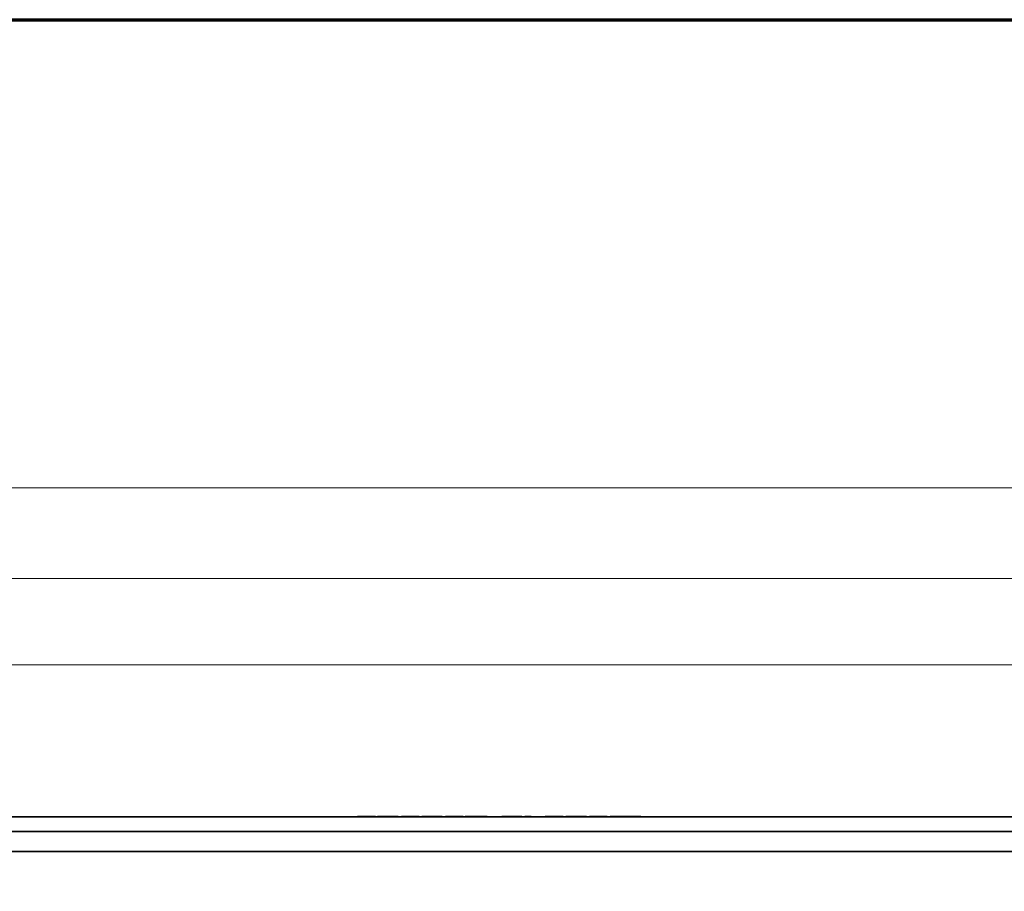
# Model space of a CAD drawing. Units: inches. Extents: x -0.4 to 22.2, y 0.4 to 16.6.
# Drawn here: x 12.2 to 16.2, y 13.1 to 16.6 of the extents above; entities that cross this region are included whole.
import ezdxf

# ---------------------------------------------------------------- set-up
doc = ezdxf.new("R2010")
doc.units = ezdxf.units.IN
doc.header["$MEASUREMENT"] = 0
for name, color, linetype, lineweight in [('Border (ANSI)', 7, 'Continuous', 70), ('Dimensions(AVP)', 7, 'Continuous', 18), ('Visible Edges(AVP)', 7, 'Continuous', 35)]:
    doc.layers.add(name, color=color, linetype=linetype, lineweight=lineweight)
doc.styles.add('DEFAULT-AVP_Large', font='ARIAL.TTF')
doc.dimstyles.new('AVP Standard-AVP', dxfattribs={"dimtxt": 0.15, "dimasz": 0.1, "dimexe": 0.05, "dimexo": 0.05, "dimgap": 0.04, "dimtad": 0, "dimtoh": 1, "dimdec": 3, "dimrnd": 1e-08, "dimzin": 0, "dimdsep": 46, "dimtxsty": 'DEFAULT-AVP_Large', "dimblk": 'Filled-1', "dimcen": 0.09, "dimdle": 0.12, "dimclrd": 7, "dimclre": 7, "dimclrt": 7, "dimadec": 0, "dimazin": 0, "dimtfac": 1, "dimtdec": 3, "dimtofl": 0, "dimtmove": 0, "dimatfit": 3, "dimfxl": 0, "dimtolj": 1, "dimtzin": 0, "dimlwd": 15, "dimlwe": 15, "dimarcsym": 0})

# ---------------------------------------------------------------- blocks, each defined once
blk = doc.blocks.new('Borders Website Border')
at = {"layer": 'Border (ANSI)'}
blk.add_line((0.38, 16.62), (21.62, 16.62), dxfattribs=at)
blk = doc.blocks.new('Filled-1')
at = {"color": 0}
for p, q in [((0, 0), (-1, 0.3125)), ((-1, 0.3125), (-1, -0.3125)), ((-1, 0), (0, 0)), ((-1, -0.3125), (0, 0))]:
    blk.add_line(p, q, dxfattribs=at)
at = {"color": 0, "flags": 128}
blk.add_lwpolyline([(-1, -0.3125), (0, 0), (-1, 0.3125), (-1, -0.3125)], dxfattribs=at)
at = {"color": 0}
blk.add_solid([(-1, -0.3125), (0, 0), (-1, 0.3125), (-1, -0.3125)], dxfattribs=at)
blk = doc.blocks.new('*D7')
at = {"layer": 'Defpoints', "color": 0, "linetype": 'Continuous'}
for p in [(19.2289, 14.031), (2.0889, 13.1228), (19.2289, 13.1228)]:
    blk.add_point(p, dxfattribs=at)
at = {"layer": 'Dimensions(AVP)', "color": 7, "linetype": 'Continuous', "lineweight": 15}
for p, q in [((2.0889, 13.1728), (2.0889, 14.081)), ((19.2289, 13.1728), (19.2289, 14.081)), ((2.1889, 14.031), (9.5945, 14.031)), ((19.1289, 14.031), (11.7232, 14.031))]:
    blk.add_line(p, q, dxfattribs=at)
at = {"layer": 'Dimensions(AVP)', "color": 7, "linetype": 'Continuous', "lineweight": 15, "xscale": 0.1000000014901161, "yscale": 0.1000000014901161, "zscale": 0.1000000014901161, "rotation": 180}
blk.add_blockref('Filled-1', (2.0889, 14.031), dxfattribs=at)
at = {"layer": 'Dimensions(AVP)', "color": 7, "linetype": 'Continuous', "lineweight": 15, "xscale": 0.1000000014901161, "yscale": 0.1000000014901161, "zscale": 0.1000000014901161}
blk.add_blockref('Filled-1', (19.2289, 14.031), dxfattribs=at)
at = {"layer": 'Dimensions(AVP)', "color": 7, "linetype": 'Continuous', "lineweight": 18, "insert": (9.6345, 14.1271), "char_height": 0.15, "attachment_point": 1, "style": 'DEFAULT-AVP_Large'}
blk.add_mtext('\\A1;17.140 in [435.36 mm]', dxfattribs=at)
blk = doc.blocks.new('*D16')
at = {"layer": 'Defpoints', "color": 0, "linetype": 'Continuous'}
for p in [(1.9089, 14.3777), (1.9089, 13.3621), (19.4089, 13.3621)]:
    blk.add_point(p, dxfattribs=at)
at = {"layer": 'Dimensions(AVP)', "color": 7, "linetype": 'Continuous', "lineweight": 15}
for p, q in [((1.9089, 13.4121), (1.9089, 14.4277)), ((19.4089, 13.4121), (19.4089, 14.4277)), ((2.0089, 14.3777), (9.5945, 14.3777)), ((19.3089, 14.3777), (11.7232, 14.3777))]:
    blk.add_line(p, q, dxfattribs=at)
at = {"layer": 'Dimensions(AVP)', "color": 7, "linetype": 'Continuous', "lineweight": 15, "xscale": 0.1000000014901161, "yscale": 0.1000000014901161, "zscale": 0.1000000014901161, "rotation": 180}
blk.add_blockref('Filled-1', (1.9089, 14.3777), dxfattribs=at)
at = {"layer": 'Dimensions(AVP)', "color": 7, "linetype": 'Continuous', "lineweight": 15, "xscale": 0.1000000014901161, "yscale": 0.1000000014901161, "zscale": 0.1000000014901161}
blk.add_blockref('Filled-1', (19.4089, 14.3777), dxfattribs=at)
at = {"layer": 'Dimensions(AVP)', "color": 7, "linetype": 'Continuous', "lineweight": 18, "insert": (9.6345, 14.4738), "char_height": 0.15, "attachment_point": 1, "style": 'DEFAULT-AVP_Large'}
blk.add_mtext('\\A1;17.500 in [444.50 mm]', dxfattribs=at)
blk = doc.blocks.new('*D17')
at = {"layer": 'Defpoints', "color": 0, "linetype": 'Continuous'}
for p in [(20.1589, 14.7421), (1.1589, 13.4221), (20.1589, 13.4221)]:
    blk.add_point(p, dxfattribs=at)
at = {"layer": 'Dimensions(AVP)', "color": 7, "linetype": 'Continuous', "lineweight": 15}
for p, q in [((1.1589, 13.4721), (1.1589, 14.7921)), ((20.1589, 13.4721), (20.1589, 14.7921)), ((1.2589, 14.7421), (9.5945, 14.7421)), ((20.0589, 14.7421), (11.7232, 14.7421))]:
    blk.add_line(p, q, dxfattribs=at)
at = {"layer": 'Dimensions(AVP)', "color": 7, "linetype": 'Continuous', "lineweight": 15, "xscale": 0.1000000014901161, "yscale": 0.1000000014901161, "zscale": 0.1000000014901161, "rotation": 180}
blk.add_blockref('Filled-1', (1.1589, 14.7421), dxfattribs=at)
at = {"layer": 'Dimensions(AVP)', "color": 7, "linetype": 'Continuous', "lineweight": 15, "xscale": 0.1000000014901161, "yscale": 0.1000000014901161, "zscale": 0.1000000014901161}
blk.add_blockref('Filled-1', (20.1589, 14.7421), dxfattribs=at)
at = {"layer": 'Dimensions(AVP)', "color": 7, "linetype": 'Continuous', "lineweight": 18, "insert": (9.6345, 14.8382), "char_height": 0.15, "attachment_point": 1, "style": 'DEFAULT-AVP_Large'}
blk.add_mtext('\\A1;19.000 in [482.60 mm]', dxfattribs=at)

msp = doc.modelspace()

# ---------------------------------------------------------------- linework, layer by layer
at = {"layer": 'Visible Edges(AVP)'}
for p, q in [((1.98385, 13.42212), (19.33385, 13.42212)), ((13.57584, 13.42212), (13.57584, 13.42312)), ((13.58244, 13.42212), (13.58244, 13.42312)), ((13.63399, 13.42212), (13.63399, 13.42312)), ((13.63648, 13.42212), (13.63648, 13.42312)), ((13.64226, 13.42212), (13.64226, 13.42312)), ((13.64713, 13.42212), (13.64713, 13.42312)), ((13.65628, 13.42212), (13.65628, 13.42312)), ((13.67847, 13.42212), (13.67847, 13.42312)), ((13.67886, 13.42212), (13.67886, 13.42312)), ((13.68695, 13.42212), (13.68695, 13.42312)), ((13.72765, 13.42212), (13.72765, 13.42312)), ((13.73928, 13.42212), (13.73928, 13.42312)), ((13.75182, 13.42212), (13.75182, 13.42312)), ((13.75843, 13.42212), (13.75843, 13.42312)), ((13.80997, 13.42212), (13.80997, 13.42312)), ((13.81247, 13.42212), (13.81247, 13.42312)), ((13.81824, 13.42212), (13.81824, 13.42312)), ((13.82312, 13.42212), (13.82312, 13.42312)), ((13.83422, 13.42212), (13.83422, 13.42312)), ((13.84129, 13.42212), (13.84129, 13.42312)), ((13.87964, 13.42212), (13.87964, 13.42312)), ((13.891, 13.42212), (13.891, 13.42312)), ((13.91111, 13.42212), (13.91111, 13.42312)), ((13.91495, 13.42212), (13.91495, 13.42312)), ((13.92827, 13.42212), (13.92827, 13.42312)), ((13.93487, 13.42212), (13.93487, 13.42312)), ((13.98642, 13.42212), (13.98642, 13.42312)), ((13.98892, 13.42212), (13.98892, 13.42312)), ((13.99469, 13.42212), (13.99469, 13.42312)), ((13.99957, 13.42212), (13.99957, 13.42312)), ((14.0073, 13.42212), (14.0073, 13.42312)), ((14.0082, 13.42212), (14.0082, 13.42312)), ((14.07936, 13.42212), (14.07936, 13.42312)), ((14.09527, 13.42212), (14.09527, 13.42312)), ((14.15403, 13.42212), (14.15403, 13.42312)), ((14.16109, 13.42212), (14.16109, 13.42312)), ((14.19945, 13.42212), (14.19945, 13.42312)), ((14.21081, 13.42212), (14.21081, 13.42312)), ((14.23092, 13.42212), (14.23092, 13.42312)), ((14.23476, 13.42212), (14.23476, 13.42312)), ((14.24684, 13.42212), (14.24684, 13.42312)), ((14.26778, 13.42212), (14.26778, 13.42312)), ((14.26852, 13.42212), (14.26852, 13.42312)), ((14.26898, 13.42212), (14.26898, 13.42312)), ((14.27236, 13.42212), (14.27236, 13.42312)), ((14.32819, 13.42212), (14.32819, 13.42312)), ((14.33615, 13.42212), (14.33615, 13.42312)), ((14.38925, 13.42212), (14.38925, 13.42312)), ((14.40023, 13.42212), (14.40023, 13.42312)), ((14.41095, 13.42212), (14.41095, 13.42312)), ((14.43314, 13.42212), (14.43314, 13.42312)), ((14.43353, 13.42212), (14.43353, 13.42312)), ((14.44162, 13.42212), (14.44162, 13.42312)), ((14.48232, 13.42212), (14.48232, 13.42312)), ((14.49395, 13.42212), (14.49395, 13.42312)), ((14.50649, 13.42212), (14.50649, 13.42312)), ((14.51309, 13.42212), (14.51309, 13.42312)), ((14.56464, 13.42212), (14.56464, 13.42312)), ((14.56714, 13.42212), (14.56714, 13.42312)), ((14.57291, 13.42212), (14.57291, 13.42312)), ((14.57779, 13.42212), (14.57779, 13.42312)), ((14.58921, 13.42212), (14.58921, 13.42312)), ((14.62312, 13.42212), (14.62312, 13.42312)), ((14.62681, 13.42212), (14.62681, 13.42312)), ((14.62696, 13.42212), (14.62696, 13.42312)), ((14.65, 13.42212), (14.65, 13.42312)), ((14.66593, 13.42212), (14.66593, 13.42312)), ((14.66797, 13.42212), (14.66797, 13.42312)), ((14.70338, 13.42212), (14.70338, 13.42312)), ((14.71215, 13.42212), (14.71215, 13.42312)), ((19.40885, 13.36212), (1.90885, 13.36212)), ((19.40885, 13.28212), (1.90885, 13.28212))]:
    msp.add_line(p, q, dxfattribs=at)
for points, knots in [([(13.58244, 13.42312), (13.58217, 13.42312), (13.58163, 13.42312), (13.58088, 13.42312), (13.58018, 13.42312), (13.57954, 13.42312), (13.57894, 13.42312), (13.5784, 13.42312), (13.57791, 13.42312), (13.57747, 13.42312), (13.57709, 13.42312), (13.57675, 13.42312), (13.57647, 13.42312), (13.57624, 13.42312), (13.57606, 13.42312), (13.57593, 13.42312), (13.57585, 13.42312), (13.57584, 13.42312), (13.57584, 13.42312), (13.57584, 13.42312)], [0, 0, 0, 0, 0.00263438, 0.005259826, 0.007889899, 0.010538074, 0.013217542, 0.015941025, 0.018720629, 0.021567732, 0.024492912, 0.027505913, 0.030615645, 0.033830199, 0.037156894, 0.040602323, 0.044172412, 0.047872478, 0.048907006, 0.048907006, 0.048907006, 0.048907006]), ([(13.61863, 13.42312), (13.61744, 13.42312), (13.61507, 13.42312), (13.61152, 13.42312), (13.60799, 13.42312), (13.6044, 13.42312), (13.60084, 13.42312), (13.5974, 13.42312), (13.59422, 13.42312), (13.59132, 13.42312), (13.58869, 13.42312), (13.58634, 13.42312), (13.58424, 13.42312), (13.58302, 13.42312), (13.58244, 13.42312)], [0, 0, 0, 0, 0.009125448, 0.018167026, 0.027139442, 0.036056912, 0.045501029, 0.054264963, 0.062371546, 0.069849817, 0.076736965, 0.083080803, 0.088942687, 0.094400509, 0.094400509, 0.094400509, 0.094400509]), ([(13.63399, 13.42312), (13.63331, 13.42312), (13.63196, 13.42312), (13.62996, 13.42312), (13.62799, 13.42312), (13.62605, 13.42312), (13.62415, 13.42312), (13.62228, 13.42312), (13.62044, 13.42312), (13.61923, 13.42312), (13.61863, 13.42312)], [0, 0, 0, 0, 0.005341761, 0.010574306, 0.015699705, 0.020720156, 0.025637992, 0.030455695, 0.035175907, 0.039801446, 0.039801446, 0.039801446, 0.039801446]), ([(13.63648, 13.42312), (13.63648, 13.42312), (13.63647, 13.42312), (13.63645, 13.42312), (13.63642, 13.42312), (13.63637, 13.42312), (13.63632, 13.42312), (13.63625, 13.42312), (13.63618, 13.42312), (13.63606, 13.42312), (13.6359, 13.42312), (13.63561, 13.42312), (13.63524, 13.42312), (13.63486, 13.42312), (13.63457, 13.42312), (13.63441, 13.42312), (13.6343, 13.42312), (13.63422, 13.42312), (13.63416, 13.42312), (13.6341, 13.42312), (13.63405, 13.42312), (13.63402, 13.42312), (13.634, 13.42312), (13.63399, 13.42312), (13.63399, 13.42312)], [0, 0, 0, 0, 0.000138834, 0.000543522, 0.001196339, 0.002079561, 0.003175467, 0.004466331, 0.00593443, 0.007562042, 0.011224905, 0.015313134, 0.024198533, 0.033083932, 0.037172161, 0.040835024, 0.042462636, 0.043930735, 0.045221599, 0.046317505, 0.047200727, 0.047853544, 0.048258232, 0.048397066, 0.048397066, 0.048397066, 0.048397066]), ([(13.64226, 13.42312), (13.64184, 13.42312), (13.64097, 13.42312), (13.63949, 13.42312), (13.63798, 13.42312), (13.63695, 13.42312), (13.63648, 13.42312)], [0, 0, 0, 0, 0.004810046, 0.009772507, 0.014926826, 0.019061609, 0.019061609, 0.019061609, 0.019061609]), ([(13.64713, 13.42312), (13.64713, 13.42312), (13.64709, 13.42312), (13.64686, 13.42312), (13.64648, 13.42312), (13.64595, 13.42312), (13.64526, 13.42312), (13.64442, 13.42312), (13.64343, 13.42312), (13.64265, 13.42312), (13.64226, 13.42312)], [0.046972251, 0.046972251, 0.046972251, 0.046972251, 0.052539995, 0.057880754, 0.063019739, 0.067991647, 0.072834934, 0.077591339, 0.082305081, 0.087021751, 0.087021751, 0.087021751, 0.087021751]), ([(13.67847, 13.42312), (13.67845, 13.42312), (13.67837, 13.42312), (13.67819, 13.42312), (13.67789, 13.42312), (13.67749, 13.42312), (13.67699, 13.42312), (13.6764, 13.42312), (13.67573, 13.42312), (13.67469, 13.42312), (13.67326, 13.42312), (13.67072, 13.42312), (13.66738, 13.42312), (13.66404, 13.42312), (13.66149, 13.42312), (13.66006, 13.42312), (13.65903, 13.42312), (13.65835, 13.42312), (13.65777, 13.42312), (13.65727, 13.42312), (13.65686, 13.42312), (13.65657, 13.42312), (13.65638, 13.42312), (13.6563, 13.42312), (13.65628, 13.42312)], [0, 0, 0, 0, 0.000161706, 0.000633062, 0.001393423, 0.002422148, 0.003698593, 0.005202114, 0.006912068, 0.008807812, 0.013074097, 0.01783582, 0.028185, 0.03853418, 0.043295903, 0.047562187, 0.049457932, 0.051167886, 0.052671407, 0.053947852, 0.054976577, 0.055736938, 0.056208294, 0.05637, 0.05637, 0.05637, 0.05637]), ([(13.67886, 13.42312), (13.67882, 13.42312), (13.67875, 13.42312), (13.67866, 13.42312), (13.67859, 13.42312), (13.67855, 13.42312), (13.67853, 13.42312)], [0, 0, 0, 0, 0.004940934, 0.009925816, 0.014959883, 0.02004825, 0.02004825, 0.02004825, 0.02004825]), ([(13.68695, 13.42312), (13.68628, 13.42312), (13.68493, 13.42312), (13.68292, 13.42312), (13.68089, 13.42312), (13.67954, 13.42312), (13.67886, 13.42312)], [0, 0, 0, 0, 0.005173702, 0.010398731, 0.01569126, 0.021067195, 0.021067195, 0.021067195, 0.021067195]), ([(13.72765, 13.42312), (13.72665, 13.42312), (13.72467, 13.42312), (13.72128, 13.42312), (13.71763, 13.42312), (13.71368, 13.42312), (13.70944, 13.42312), (13.70491, 13.42312), (13.7001, 13.42312), (13.69542, 13.42312), (13.691, 13.42312), (13.6883, 13.42312), (13.68695, 13.42312)], [0, 0, 0, 0, 0.01061542, 0.02117747, 0.03182627, 0.04269838, 0.05392206, 0.06561379, 0.07787658, 0.09079963, 0.10125179, 0.11155218, 0.11155218, 0.11155218, 0.11155218]), ([(13.73928, 13.42312), (13.73928, 13.42312), (13.73916, 13.42312), (13.73863, 13.42312), (13.73773, 13.42312), (13.73646, 13.42312), (13.73483, 13.42312), (13.73282, 13.42312), (13.73046, 13.42312), (13.72859, 13.42312), (13.72765, 13.42312)], [0.072457036, 0.072457036, 0.072457036, 0.072457036, 0.085665045, 0.098444938, 0.110605654, 0.122236611, 0.133440457, 0.14433248, 0.155038612, 0.165691951, 0.165691951, 0.165691951, 0.165691951]), ([(13.75843, 13.42312), (13.75816, 13.42312), (13.75762, 13.42312), (13.75687, 13.42312), (13.75617, 13.42312), (13.75552, 13.42312), (13.75493, 13.42312), (13.75438, 13.42312), (13.75389, 13.42312), (13.75346, 13.42312), (13.75307, 13.42312), (13.75274, 13.42312), (13.75245, 13.42312), (13.75222, 13.42312), (13.75204, 13.42312), (13.75192, 13.42312), (13.75184, 13.42312), (13.75182, 13.42312), (13.75182, 13.42312), (13.75182, 13.42312)], [0, 0, 0, 0, 0.002635738, 0.0052623, 0.007893271, 0.010542154, 0.013222167, 0.015946058, 0.018725958, 0.021573268, 0.024498586, 0.027511676, 0.030621458, 0.03383604, 0.037162748, 0.040608181, 0.044178271, 0.047878336, 0.048908188, 0.048908188, 0.048908188, 0.048908188]), ([(13.79461, 13.42312), (13.79342, 13.42312), (13.79106, 13.42312), (13.78751, 13.42312), (13.78398, 13.42312), (13.78039, 13.42312), (13.77683, 13.42312), (13.77338, 13.42312), (13.77021, 13.42312), (13.76731, 13.42312), (13.76468, 13.42312), (13.76233, 13.42312), (13.76023, 13.42312), (13.75901, 13.42312), (13.75843, 13.42312)], [0, 0, 0, 0, 0.009121103, 0.018162058, 0.027133851, 0.036046946, 0.045494343, 0.054260615, 0.062368594, 0.069847326, 0.076734021, 0.08307654, 0.088936326, 0.094391413, 0.094391413, 0.094391413, 0.094391413]), ([(13.80997, 13.42312), (13.80929, 13.42312), (13.80795, 13.42312), (13.80594, 13.42312), (13.80397, 13.42312), (13.80204, 13.42312), (13.80013, 13.42312), (13.79826, 13.42312), (13.79643, 13.42312), (13.79521, 13.42312), (13.79461, 13.42312)], [0, 0, 0, 0, 0.005338974, 0.010570207, 0.015695435, 0.020716517, 0.025635446, 0.030454361, 0.035175558, 0.039801502, 0.039801502, 0.039801502, 0.039801502]), ([(13.81247, 13.42312), (13.81247, 13.42312), (13.81246, 13.42312), (13.81244, 13.42312), (13.81241, 13.42312), (13.81236, 13.42312), (13.81231, 13.42312), (13.81224, 13.42312), (13.81216, 13.42312), (13.81205, 13.42312), (13.81189, 13.42312), (13.8116, 13.42312), (13.81122, 13.42312), (13.81085, 13.42312), (13.81056, 13.42312), (13.8104, 13.42312), (13.81028, 13.42312), (13.81021, 13.42312), (13.81014, 13.42312), (13.81008, 13.42312), (13.81004, 13.42312), (13.81001, 13.42312), (13.80998, 13.42312), (13.80998, 13.42312), (13.80997, 13.42312)], [0, 0, 0, 0, 0.000138838, 0.000543536, 0.001196371, 0.002079618, 0.003175553, 0.004466452, 0.005934591, 0.007562246, 0.01122521, 0.015313549, 0.024199189, 0.033084828, 0.037173168, 0.040836131, 0.042463786, 0.043931925, 0.045222824, 0.046318759, 0.047202006, 0.047854841, 0.048259539, 0.048398377, 0.048398377, 0.048398377, 0.048398377]), ([(13.81824, 13.42312), (13.81782, 13.42312), (13.81696, 13.42312), (13.81547, 13.42312), (13.81397, 13.42312), (13.81294, 13.42312), (13.81247, 13.42312)], [0, 0, 0, 0, 0.004810046, 0.009772507, 0.014926826, 0.019049985, 0.019049985, 0.019049985, 0.019049985]), ([(13.82312, 13.42312), (13.82312, 13.42312), (13.82307, 13.42312), (13.82284, 13.42312), (13.82247, 13.42312), (13.82193, 13.42312), (13.82125, 13.42312), (13.8204, 13.42312), (13.81942, 13.42312), (13.81864, 13.42312), (13.81824, 13.42312)], [0.046972251, 0.046972251, 0.046972251, 0.046972251, 0.052539995, 0.057880754, 0.063019739, 0.067991647, 0.072834934, 0.077591339, 0.082305081, 0.087021751, 0.087021751, 0.087021751, 0.087021751]), ([(13.84129, 13.42312), (13.84072, 13.42312), (13.83957, 13.42312), (13.83814, 13.42312), (13.83691, 13.42312), (13.83592, 13.42312), (13.83516, 13.42312), (13.83461, 13.42312), (13.8343, 13.42312), (13.83422, 13.42312), (13.83422, 13.42312)], [0, 0, 0, 0, 0.005958965, 0.012027195, 0.018318135, 0.024933496, 0.031960659, 0.039472397, 0.047528134, 0.055881577, 0.055881577, 0.055881577, 0.055881577]), ([(13.87964, 13.42312), (13.8791, 13.42312), (13.87801, 13.42312), (13.8763, 13.42312), (13.87449, 13.42312), (13.87261, 13.42312), (13.87063, 13.42312), (13.86856, 13.42312), (13.86641, 13.42312), (13.86367, 13.42312), (13.86046, 13.42312), (13.85691, 13.42312), (13.85362, 13.42312), (13.85061, 13.42312), (13.84787, 13.42312), (13.8454, 13.42312), (13.84319, 13.42312), (13.84191, 13.42312), (13.84129, 13.42312)], [0, 0, 0, 0, 0.00442984, 0.00899876, 0.01372242, 0.01861499, 0.0236893, 0.02895688, 0.03442807, 0.04011218, 0.04983071, 0.05887745, 0.06728602, 0.07509797, 0.08236468, 0.08914958, 0.09553002, 0.10159842, 0.10159842, 0.10159842, 0.10159842]), ([(13.891, 13.42312), (13.89058, 13.42312), (13.88975, 13.42312), (13.88842, 13.42312), (13.88706, 13.42312), (13.88565, 13.42312), (13.88421, 13.42312), (13.88273, 13.42312), (13.88121, 13.42312), (13.88016, 13.42312), (13.87964, 13.42312)], [0, 0, 0, 0, 0.005037122, 0.009934434, 0.01470511, 0.019363527, 0.023925245, 0.028406967, 0.032826433, 0.037202274, 0.037202274, 0.037202274, 0.037202274]), ([(13.91111, 13.42312), (13.91109, 13.42312), (13.91102, 13.42312), (13.91085, 13.42312), (13.91058, 13.42312), (13.91022, 13.42312), (13.90976, 13.42312), (13.90923, 13.42312), (13.90862, 13.42312), (13.90769, 13.42312), (13.90639, 13.42312), (13.90408, 13.42312), (13.90106, 13.42312), (13.89803, 13.42312), (13.89573, 13.42312), (13.89443, 13.42312), (13.89349, 13.42312), (13.89288, 13.42312), (13.89235, 13.42312), (13.8919, 13.42312), (13.89153, 13.42312), (13.89126, 13.42312), (13.8911, 13.42312), (13.89102, 13.42312), (13.891, 13.42312)], [0, 0, 0, 0, 0.000146502, 0.00057354, 0.001262411, 0.002194414, 0.003350845, 0.004713003, 0.006262184, 0.007979688, 0.011844849, 0.016158867, 0.025535, 0.034911133, 0.039225151, 0.043090313, 0.044807816, 0.046356997, 0.047719155, 0.048875586, 0.049807589, 0.05049646, 0.050923498, 0.05107, 0.05107, 0.05107, 0.05107]), ([(13.91209, 13.42312), (13.91194, 13.42312), (13.91162, 13.42312), (13.91133, 13.42312), (13.91114, 13.42312), (13.91112, 13.42312), (13.91111, 13.42312)], [0, 0, 0, 0, 0.02522414, 0.0508537, 0.07689174, 0.1033406, 0.1033406, 0.1033406, 0.1033406]), ([(13.91495, 13.42312), (13.91464, 13.42312), (13.91403, 13.42312), (13.91327, 13.42312), (13.9126, 13.42312), (13.91226, 13.42312), (13.91209, 13.42312)], [0, 0, 0, 0, 0.023627401, 0.047637049, 0.072041546, 0.096853416, 0.096853416, 0.096853416, 0.096853416]), ([(13.93487, 13.42312), (13.9346, 13.42312), (13.93406, 13.42312), (13.93332, 13.42312), (13.93262, 13.42312), (13.93197, 13.42312), (13.93138, 13.42312), (13.93083, 13.42312), (13.93034, 13.42312), (13.92991, 13.42312), (13.92952, 13.42312), (13.92918, 13.42312), (13.9289, 13.42312), (13.92867, 13.42312), (13.92849, 13.42312), (13.92836, 13.42312), (13.92829, 13.42312), (13.92827, 13.42312), (13.92827, 13.42312), (13.92827, 13.42312)], [0, 0, 0, 0, 0.002635738, 0.0052623, 0.007893271, 0.010542154, 0.013222167, 0.015946058, 0.018725958, 0.021573268, 0.024498586, 0.027511676, 0.030621458, 0.03383604, 0.037162748, 0.040608181, 0.044178271, 0.047878336, 0.048908188, 0.048908188, 0.048908188, 0.048908188]), ([(13.97106, 13.42312), (13.96987, 13.42312), (13.96751, 13.42312), (13.96396, 13.42312), (13.96043, 13.42312), (13.95684, 13.42312), (13.95328, 13.42312), (13.94983, 13.42312), (13.94666, 13.42312), (13.94376, 13.42312), (13.94113, 13.42312), (13.93877, 13.42312), (13.93668, 13.42312), (13.93546, 13.42312), (13.93487, 13.42312)], [0, 0, 0, 0, 0.009121103, 0.018162058, 0.027133851, 0.036046946, 0.045494343, 0.054260615, 0.062368594, 0.069847326, 0.076734021, 0.08307654, 0.088936326, 0.094391413, 0.094391413, 0.094391413, 0.094391413]), ([(13.98642, 13.42312), (13.98574, 13.42312), (13.9844, 13.42312), (13.98239, 13.42312), (13.98042, 13.42312), (13.97848, 13.42312), (13.97658, 13.42312), (13.97471, 13.42312), (13.97288, 13.42312), (13.97166, 13.42312), (13.97106, 13.42312)], [0, 0, 0, 0, 0.005338974, 0.010570207, 0.015695435, 0.020716517, 0.025635446, 0.030454361, 0.035175558, 0.039801502, 0.039801502, 0.039801502, 0.039801502]), ([(13.98892, 13.42312), (13.98892, 13.42312), (13.98891, 13.42312), (13.98889, 13.42312), (13.98886, 13.42312), (13.98881, 13.42312), (13.98875, 13.42312), (13.98869, 13.42312), (13.98861, 13.42312), (13.9885, 13.42312), (13.98833, 13.42312), (13.98805, 13.42312), (13.98767, 13.42312), (13.9873, 13.42312), (13.98701, 13.42312), (13.98685, 13.42312), (13.98673, 13.42312), (13.98666, 13.42312), (13.98659, 13.42312), (13.98653, 13.42312), (13.98649, 13.42312), (13.98645, 13.42312), (13.98643, 13.42312), (13.98642, 13.42312), (13.98642, 13.42312)], [0, 0, 0, 0, 0.000138838, 0.000543536, 0.001196371, 0.002079618, 0.003175553, 0.004466452, 0.005934591, 0.007562246, 0.01122521, 0.015313549, 0.024199189, 0.033084828, 0.037173168, 0.040836131, 0.042463786, 0.043931925, 0.045222824, 0.046318759, 0.047202006, 0.047854841, 0.048259539, 0.048398377, 0.048398377, 0.048398377, 0.048398377]), ([(13.99469, 13.42312), (13.99427, 13.42312), (13.99341, 13.42312), (13.99192, 13.42312), (13.99042, 13.42312), (13.98939, 13.42312), (13.98892, 13.42312)], [0, 0, 0, 0, 0.004810046, 0.009772507, 0.014926826, 0.019049985, 0.019049985, 0.019049985, 0.019049985]), ([(13.99957, 13.42312), (13.99957, 13.42312), (13.99952, 13.42312), (13.99929, 13.42312), (13.99891, 13.42312), (13.99838, 13.42312), (13.9977, 13.42312), (13.99685, 13.42312), (13.99587, 13.42312), (13.99508, 13.42312), (13.99469, 13.42312)], [0.046972251, 0.046972251, 0.046972251, 0.046972251, 0.052539995, 0.057880754, 0.063019739, 0.067991647, 0.072834934, 0.077591339, 0.082305081, 0.087021751, 0.087021751, 0.087021751, 0.087021751]), ([(14.0082, 13.42312), (14.0082, 13.42312), (14.0082, 13.42312), (14.00819, 13.42312), (14.00818, 13.42312), (14.00816, 13.42312), (14.00814, 13.42312), (14.00812, 13.42312), (14.00809, 13.42312), (14.00805, 13.42312), (14.00799, 13.42312), (14.00789, 13.42312), (14.00775, 13.42312), (14.00761, 13.42312), (14.00751, 13.42312), (14.00745, 13.42312), (14.00741, 13.42312), (14.00738, 13.42312), (14.00736, 13.42312), (14.00734, 13.42312), (14.00732, 13.42312), (14.00731, 13.42312), (14.0073, 13.42312), (14.0073, 13.42312), (14.0073, 13.42312)], [0, 0, 0, 0, 0.000142122, 0.000556391, 0.001224664, 0.002128799, 0.003250652, 0.004572079, 0.006074939, 0.007741086, 0.011490675, 0.0156757, 0.024771477, 0.033867253, 0.038052278, 0.041801867, 0.043468015, 0.044970874, 0.046292302, 0.047414154, 0.048318289, 0.048986562, 0.049400832, 0.049542953, 0.049542953, 0.049542953, 0.049542953]), ([(14.02225, 13.42312), (14.02172, 13.42312), (14.02064, 13.42312), (14.019, 13.42312), (14.01732, 13.42312), (14.01558, 13.42312), (14.0138, 13.42312), (14.01198, 13.42312), (14.0101, 13.42312), (14.00884, 13.42312), (14.0082, 13.42312)], [0, 0, 0, 0, 0.004058243, 0.008241404, 0.012549153, 0.016981148, 0.02153704, 0.026216473, 0.031019083, 0.035944503, 0.035944503, 0.035944503, 0.035944503]), ([(14.07936, 13.42312), (14.07799, 13.42312), (14.07522, 13.42312), (14.07051, 13.42312), (14.0654, 13.42312), (14.05983, 13.42312), (14.05382, 13.42312), (14.04737, 13.42312), (14.04047, 13.42312), (14.0349, 13.42312), (14.03074, 13.42312), (14.02807, 13.42312), (14.02522, 13.42312), (14.02326, 13.42312), (14.02225, 13.42312)], [0, 0, 0, 0, 0.01363029, 0.02753551, 0.04188962, 0.05685111, 0.07256028, 0.08913863, 0.10668978, 0.12530124, 0.13158966, 0.13836458, 0.14562461, 0.15336802, 0.15336802, 0.15336802, 0.15336802]), ([(14.09527, 13.42312), (14.09527, 13.42312), (14.09511, 13.42312), (14.09438, 13.42312), (14.09315, 13.42312), (14.09141, 13.42312), (14.08917, 13.42312), (14.08641, 13.42312), (14.08318, 13.42312), (14.08064, 13.42312), (14.07936, 13.42312)], [0.10703901, 0.10703901, 0.10703901, 0.10703901, 0.12369698, 0.13957113, 0.15463582, 0.16903037, 0.18291411, 0.19646423, 0.20987099, 0.22333054, 0.22333054, 0.22333054, 0.22333054]), ([(14.16109, 13.42312), (14.16052, 13.42312), (14.15937, 13.42312), (14.15794, 13.42312), (14.15672, 13.42312), (14.15573, 13.42312), (14.15496, 13.42312), (14.15442, 13.42312), (14.1541, 13.42312), (14.15403, 13.42312), (14.15403, 13.42312)], [0, 0, 0, 0, 0.005956936, 0.012024357, 0.01831521, 0.024930818, 0.031958291, 0.039470258, 0.047526099, 0.055880694, 0.055880694, 0.055880694, 0.055880694]), ([(14.19945, 13.42312), (14.19891, 13.42312), (14.19782, 13.42312), (14.1961, 13.42312), (14.1943, 13.42312), (14.19241, 13.42312), (14.19043, 13.42312), (14.18837, 13.42312), (14.18621, 13.42312), (14.18348, 13.42312), (14.18027, 13.42312), (14.17671, 13.42312), (14.17343, 13.42312), (14.17041, 13.42312), (14.16767, 13.42312), (14.1652, 13.42312), (14.16299, 13.42312), (14.16171, 13.42312), (14.16109, 13.42312)], [0, 0, 0, 0, 0.00442984, 0.00899876, 0.01372242, 0.01861499, 0.0236893, 0.02895688, 0.03442807, 0.04011218, 0.04982784, 0.05887323, 0.06728164, 0.07509421, 0.08236199, 0.08914801, 0.09552931, 0.10159805, 0.10159805, 0.10159805, 0.10159805]), ([(14.21081, 13.42312), (14.21038, 13.42312), (14.20955, 13.42312), (14.20822, 13.42312), (14.20686, 13.42312), (14.20546, 13.42312), (14.20401, 13.42312), (14.20253, 13.42312), (14.20102, 13.42312), (14.19997, 13.42312), (14.19945, 13.42312)], [0, 0, 0, 0, 0.005037122, 0.009934434, 0.01470511, 0.019363527, 0.023925245, 0.028406967, 0.032826433, 0.037202274, 0.037202274, 0.037202274, 0.037202274]), ([(14.23092, 13.42312), (14.2309, 13.42312), (14.23082, 13.42312), (14.23066, 13.42312), (14.23039, 13.42312), (14.23002, 13.42312), (14.22957, 13.42312), (14.22904, 13.42312), (14.22843, 13.42312), (14.22749, 13.42312), (14.22619, 13.42312), (14.22389, 13.42312), (14.22086, 13.42312), (14.21783, 13.42312), (14.21553, 13.42312), (14.21423, 13.42312), (14.2133, 13.42312), (14.21269, 13.42312), (14.21215, 13.42312), (14.2117, 13.42312), (14.21134, 13.42312), (14.21107, 13.42312), (14.2109, 13.42312), (14.21083, 13.42312), (14.21081, 13.42312)], [0, 0, 0, 0, 0.000146531, 0.000573652, 0.001262659, 0.002194844, 0.003351501, 0.004713926, 0.006263411, 0.00798125, 0.011847168, 0.016162031, 0.02554, 0.034917969, 0.039232832, 0.04309875, 0.044816589, 0.046366074, 0.047728499, 0.048885156, 0.049817341, 0.050506348, 0.050933469, 0.05108, 0.05108, 0.05108, 0.05108]), ([(14.23189, 13.42312), (14.23174, 13.42312), (14.23143, 13.42312), (14.23114, 13.42312), (14.23095, 13.42312), (14.23093, 13.42312), (14.23092, 13.42312)], [0, 0, 0, 0, 0.02522389, 0.05085336, 0.07689138, 0.10334023, 0.10334023, 0.10334023, 0.10334023]), ([(14.23476, 13.42312), (14.23445, 13.42312), (14.23383, 13.42312), (14.23307, 13.42312), (14.23241, 13.42312), (14.23207, 13.42312), (14.23189, 13.42312)], [0, 0, 0, 0, 0.023627819, 0.047637518, 0.072042057, 0.09685417, 0.09685417, 0.09685417, 0.09685417]), ([(14.26778, 13.42312), (14.26776, 13.42312), (14.26768, 13.42312), (14.26751, 13.42312), (14.26723, 13.42312), (14.26685, 13.42312), (14.26637, 13.42312), (14.26582, 13.42312), (14.26519, 13.42312), (14.26421, 13.42312), (14.26286, 13.42312), (14.26046, 13.42312), (14.25731, 13.42312), (14.25416, 13.42312), (14.25176, 13.42312), (14.25041, 13.42312), (14.24943, 13.42312), (14.2488, 13.42312), (14.24824, 13.42312), (14.24777, 13.42312), (14.24739, 13.42312), (14.24711, 13.42312), (14.24694, 13.42312), (14.24686, 13.42312), (14.24684, 13.42312)], [0, 0, 0, 0, 0.000152526, 0.000597124, 0.001314322, 0.002284648, 0.003488632, 0.004906802, 0.006519686, 0.008307813, 0.012331909, 0.01682332, 0.026585, 0.03634668, 0.040838091, 0.044862187, 0.046650314, 0.048263198, 0.049681368, 0.050885352, 0.051855678, 0.052572876, 0.053017474, 0.05317, 0.05317, 0.05317, 0.05317]), ([(14.26852, 13.42312), (14.26852, 13.42312), (14.26852, 13.42312), (14.26851, 13.42312), (14.2685, 13.42312), (14.26849, 13.42312), (14.26847, 13.42312), (14.26845, 13.42312), (14.26843, 13.42312), (14.26839, 13.42312), (14.26835, 13.42312), (14.26826, 13.42312), (14.26815, 13.42312), (14.26804, 13.42312), (14.26795, 13.42312), (14.2679, 13.42312), (14.26787, 13.42312), (14.26785, 13.42312), (14.26783, 13.42312), (14.26781, 13.42312), (14.2678, 13.42312), (14.26779, 13.42312), (14.26778, 13.42312), (14.26778, 13.42312), (14.26778, 13.42312)], [0, 0, 0, 0, 0.000137601, 0.000538695, 0.001185714, 0.002061093, 0.003147265, 0.004426665, 0.005881726, 0.007494883, 0.011125216, 0.015177137, 0.023983625, 0.032790112, 0.036842033, 0.040472367, 0.042085523, 0.043540584, 0.044819984, 0.045906157, 0.046781535, 0.047428555, 0.047829648, 0.047967249, 0.047967249, 0.047967249, 0.047967249]), ([(14.26898, 13.42312), (14.26896, 13.42312), (14.26888, 13.42312), (14.26873, 13.42312), (14.26859, 13.42312), (14.26852, 13.42312)], [0, 0, 0, 0, 0.0001535876, 0.0006012793, 0.00117, 0.00117, 0.00117, 0.00117]), ([(14.26981, 13.42312), (14.26968, 13.42312), (14.26941, 13.42312), (14.26917, 13.42312), (14.26901, 13.42312), (14.26899, 13.42312), (14.26898, 13.42312)], [0, 0, 0, 0, 0.02464361, 0.04952917, 0.07466775, 0.10006994, 0.10006994, 0.10006994, 0.10006994]), ([(14.27236, 13.42312), (14.27208, 13.42312), (14.27152, 13.42312), (14.27083, 13.42312), (14.27025, 13.42312), (14.26996, 13.42312), (14.26981, 13.42312)], [0, 0, 0, 0, 0.02386918, 0.047927332, 0.072171285, 0.09659765, 0.09659765, 0.09659765, 0.09659765]), ([(14.33615, 13.42312), (14.33551, 13.42312), (14.33421, 13.42312), (14.3326, 13.42312), (14.33123, 13.42312), (14.33011, 13.42312), (14.32925, 13.42312), (14.32863, 13.42312), (14.32827, 13.42312), (14.32819, 13.42312), (14.32819, 13.42312)], [0, 0, 0, 0, 0.007388743, 0.01494376, 0.022770014, 0.030961645, 0.039600477, 0.048755995, 0.058486285, 0.068661852, 0.068661852, 0.068661852, 0.068661852]), ([(14.38925, 13.42312), (14.38832, 13.42312), (14.38647, 13.42312), (14.38335, 13.42312), (14.38002, 13.42312), (14.37646, 13.42312), (14.37267, 13.42312), (14.36866, 13.42312), (14.36443, 13.42312), (14.36024, 13.42312), (14.35626, 13.42312), (14.35264, 13.42312), (14.34926, 13.42312), (14.34614, 13.42312), (14.34325, 13.42312), (14.34062, 13.42312), (14.33822, 13.42312), (14.33684, 13.42312), (14.33615, 13.42312)], [0, 0, 0, 0, 0.0101623, 0.02013072, 0.03002661, 0.0399737, 0.05009351, 0.06050123, 0.07130256, 0.08259187, 0.09239538, 0.10161599, 0.11031214, 0.11855341, 0.12642146, 0.13401001, 0.14142338, 0.14877336, 0.14877336, 0.14877336, 0.14877336]), ([(14.40023, 13.42312), (14.40023, 13.42312), (14.40012, 13.42312), (14.39961, 13.42312), (14.39876, 13.42312), (14.39756, 13.42312), (14.39602, 13.42312), (14.39412, 13.42312), (14.39189, 13.42312), (14.39013, 13.42312), (14.38925, 13.42312)], [0.079323103, 0.079323103, 0.079323103, 0.079323103, 0.091600353, 0.103448868, 0.114791794, 0.125713394, 0.136308004, 0.146678899, 0.156936129, 0.167193419, 0.167193419, 0.167193419, 0.167193419]), ([(14.43314, 13.42312), (14.43312, 13.42312), (14.43304, 13.42312), (14.43285, 13.42312), (14.43256, 13.42312), (14.43216, 13.42312), (14.43166, 13.42312), (14.43107, 13.42312), (14.4304, 13.42312), (14.42936, 13.42312), (14.42793, 13.42312), (14.42539, 13.42312), (14.42205, 13.42312), (14.4187, 13.42312), (14.41616, 13.42312), (14.41473, 13.42312), (14.41369, 13.42312), (14.41302, 13.42312), (14.41244, 13.42312), (14.41194, 13.42312), (14.41153, 13.42312), (14.41124, 13.42312), (14.41105, 13.42312), (14.41097, 13.42312), (14.41095, 13.42312)], [0, 0, 0, 0, 0.000161706, 0.000633062, 0.001393423, 0.002422148, 0.003698593, 0.005202114, 0.006912068, 0.008807812, 0.013074097, 0.01783582, 0.028185, 0.03853418, 0.043295903, 0.047562187, 0.049457932, 0.051167886, 0.052671407, 0.053947852, 0.054976577, 0.055736938, 0.056208294, 0.05637, 0.05637, 0.05637, 0.05637]), ([(14.43353, 13.42312), (14.43349, 13.42312), (14.43342, 13.42312), (14.43333, 13.42312), (14.43325, 13.42312), (14.43321, 13.42312), (14.43319, 13.42312)], [0, 0, 0, 0, 0.004941246, 0.009926262, 0.014960371, 0.020048743, 0.020048743, 0.020048743, 0.020048743]), ([(14.44162, 13.42312), (14.44095, 13.42312), (14.4396, 13.42312), (14.43758, 13.42312), (14.43555, 13.42312), (14.43421, 13.42312), (14.43353, 13.42312)], [0, 0, 0, 0, 0.005177865, 0.010402434, 0.015692684, 0.021067263, 0.021067263, 0.021067263, 0.021067263]), ([(14.48232, 13.42312), (14.48132, 13.42312), (14.47934, 13.42312), (14.47595, 13.42312), (14.4723, 13.42312), (14.46835, 13.42312), (14.46411, 13.42312), (14.45958, 13.42312), (14.45477, 13.42312), (14.45009, 13.42312), (14.44567, 13.42312), (14.44296, 13.42312), (14.44162, 13.42312)], [0, 0, 0, 0, 0.01061543, 0.02117759, 0.03182671, 0.04269949, 0.0539243, 0.06561777, 0.07788303, 0.09080938, 0.10125279, 0.11155194, 0.11155194, 0.11155194, 0.11155194]), ([(14.49395, 13.42312), (14.49395, 13.42312), (14.49383, 13.42312), (14.4933, 13.42312), (14.4924, 13.42312), (14.49113, 13.42312), (14.4895, 13.42312), (14.48749, 13.42312), (14.48513, 13.42312), (14.48325, 13.42312), (14.48232, 13.42312)], [0.072461908, 0.072461908, 0.072461908, 0.072461908, 0.085669927, 0.09844982, 0.110610536, 0.122241492, 0.133445339, 0.144337362, 0.155043494, 0.165696832, 0.165696832, 0.165696832, 0.165696832]), ([(14.51309, 13.42312), (14.51282, 13.42312), (14.51228, 13.42312), (14.51153, 13.42312), (14.51083, 13.42312), (14.51019, 13.42312), (14.50959, 13.42312), (14.50905, 13.42312), (14.50856, 13.42312), (14.50813, 13.42312), (14.50774, 13.42312), (14.50741, 13.42312), (14.50712, 13.42312), (14.50689, 13.42312), (14.50671, 13.42312), (14.50659, 13.42312), (14.50651, 13.42312), (14.50649, 13.42312), (14.50649, 13.42312), (14.50649, 13.42312)], [0, 0, 0, 0, 0.00263438, 0.005259826, 0.007889899, 0.010538074, 0.013217542, 0.015941025, 0.018720629, 0.021567732, 0.024492912, 0.027505913, 0.030615645, 0.033830199, 0.037156894, 0.040602323, 0.044172412, 0.047872478, 0.048907006, 0.048907006, 0.048907006, 0.048907006]), ([(14.54928, 13.42312), (14.54809, 13.42312), (14.54573, 13.42312), (14.54217, 13.42312), (14.53864, 13.42312), (14.53506, 13.42312), (14.5315, 13.42312), (14.52805, 13.42312), (14.52488, 13.42312), (14.52198, 13.42312), (14.51935, 13.42312), (14.51699, 13.42312), (14.5149, 13.42312), (14.51368, 13.42312), (14.51309, 13.42312)], [0, 0, 0, 0, 0.009125448, 0.018167026, 0.027139442, 0.036056912, 0.045501029, 0.054264963, 0.062371546, 0.069849817, 0.076736965, 0.083080803, 0.088942687, 0.094400509, 0.094400509, 0.094400509, 0.094400509]), ([(14.56464, 13.42312), (14.56396, 13.42312), (14.56262, 13.42312), (14.56061, 13.42312), (14.55864, 13.42312), (14.5567, 13.42312), (14.5548, 13.42312), (14.55293, 13.42312), (14.5511, 13.42312), (14.54988, 13.42312), (14.54928, 13.42312)], [0, 0, 0, 0, 0.005341761, 0.010574306, 0.015699705, 0.020720156, 0.025637992, 0.030455695, 0.035175907, 0.039801446, 0.039801446, 0.039801446, 0.039801446]), ([(14.56714, 13.42312), (14.56714, 13.42312), (14.56713, 13.42312), (14.56711, 13.42312), (14.56707, 13.42312), (14.56703, 13.42312), (14.56697, 13.42312), (14.5669, 13.42312), (14.56683, 13.42312), (14.56671, 13.42312), (14.56655, 13.42312), (14.56627, 13.42312), (14.56589, 13.42312), (14.56551, 13.42312), (14.56523, 13.42312), (14.56507, 13.42312), (14.56495, 13.42312), (14.56488, 13.42312), (14.56481, 13.42312), (14.56475, 13.42312), (14.56471, 13.42312), (14.56467, 13.42312), (14.56465, 13.42312), (14.56464, 13.42312), (14.56464, 13.42312)], [0, 0, 0, 0, 0.000138834, 0.000543522, 0.001196339, 0.002079561, 0.003175467, 0.004466331, 0.00593443, 0.007562042, 0.011224905, 0.015313134, 0.024198533, 0.033083932, 0.037172161, 0.040835024, 0.042462636, 0.043930735, 0.045221599, 0.046317505, 0.047200727, 0.047853544, 0.048258232, 0.048397066, 0.048397066, 0.048397066, 0.048397066]), ([(14.57291, 13.42312), (14.57249, 13.42312), (14.57162, 13.42312), (14.57014, 13.42312), (14.56864, 13.42312), (14.5676, 13.42312), (14.56714, 13.42312)], [0, 0, 0, 0, 0.00480778, 0.00976838, 0.014921268, 0.01905352, 0.01905352, 0.01905352, 0.01905352]), ([(14.57779, 13.42312), (14.57779, 13.42312), (14.57774, 13.42312), (14.57751, 13.42312), (14.57713, 13.42312), (14.5766, 13.42312), (14.57592, 13.42312), (14.57507, 13.42312), (14.57408, 13.42312), (14.5733, 13.42312), (14.57291, 13.42312)], [0.046972257, 0.046972257, 0.046972257, 0.046972257, 0.052539996, 0.05788077, 0.063019824, 0.06799193, 0.072835644, 0.077592845, 0.082307911, 0.087026611, 0.087026611, 0.087026611, 0.087026611]), ([(14.62312, 13.42312), (14.62309, 13.42312), (14.62296, 13.42312), (14.62268, 13.42312), (14.62223, 13.42312), (14.62162, 13.42312), (14.62085, 13.42312), (14.61995, 13.42312), (14.61893, 13.42312), (14.61735, 13.42312), (14.61516, 13.42312), (14.61127, 13.42312), (14.60616, 13.42312), (14.60106, 13.42312), (14.59717, 13.42312), (14.59498, 13.42312), (14.5934, 13.42312), (14.59238, 13.42312), (14.59148, 13.42312), (14.59071, 13.42312), (14.5901, 13.42312), (14.58964, 13.42312), (14.58936, 13.42312), (14.58924, 13.42312), (14.58921, 13.42312)], [0, 0, 0, 0, 0.000247134, 0.000967505, 0.002129562, 0.003701758, 0.005652542, 0.007950366, 0.010563681, 0.013460938, 0.019981079, 0.027258398, 0.043075, 0.058891602, 0.066168921, 0.072689063, 0.075586319, 0.078199634, 0.080497458, 0.082448242, 0.084020438, 0.085182495, 0.085902866, 0.08615, 0.08615, 0.08615, 0.08615]), ([(14.62681, 13.42312), (14.62661, 13.42312), (14.62623, 13.42312), (14.62568, 13.42312), (14.62517, 13.42312), (14.62469, 13.42312), (14.62425, 13.42312), (14.62384, 13.42312), (14.62346, 13.42312), (14.62323, 13.42312), (14.62312, 13.42312)], [0, 0, 0, 0, 0.004923864, 0.009645529, 0.014164965, 0.018482183, 0.022597239, 0.026510245, 0.030221385, 0.033730926, 0.033730926, 0.033730926, 0.033730926]), ([(14.62696, 13.42312), (14.62696, 13.42312), (14.62696, 13.42312), (14.62696, 13.42312), (14.62696, 13.42312), (14.62696, 13.42312), (14.62695, 13.42312), (14.62695, 13.42312), (14.62695, 13.42312), (14.62694, 13.42312), (14.62693, 13.42312), (14.62691, 13.42312), (14.62689, 13.42312), (14.62686, 13.42312), (14.62684, 13.42312), (14.62683, 13.42312), (14.62683, 13.42312), (14.62682, 13.42312), (14.62682, 13.42312), (14.62681, 13.42312), (14.62681, 13.42312), (14.62681, 13.42312), (14.62681, 13.42312), (14.62681, 13.42312), (14.62681, 13.42312)], [0, 0, 0, 0, 0.000003063, 0.0000119914, 0.0000263941, 0.0000458801, 0.0000700584, 0.0000985379, 0.0001309277, 0.0001668367, 0.0002476482, 0.0003378442, 0.0005338773, 0.0007299104, 0.0008201065, 0.000900918, 0.000936827, 0.0009692167, 0.0009976963, 0.0010218746, 0.0010413606, 0.0010557633, 0.0010646916, 0.0010677547, 0.0010677547, 0.0010677547, 0.0010677547]), ([(14.65, 13.42312), (14.64998, 13.42312), (14.6499, 13.42312), (14.64971, 13.42312), (14.6494, 13.42312), (14.64898, 13.42312), (14.64846, 13.42312), (14.64785, 13.42312), (14.64715, 13.42312), (14.64608, 13.42312), (14.64459, 13.42312), (14.64195, 13.42312), (14.63848, 13.42312), (14.63502, 13.42312), (14.63238, 13.42312), (14.63089, 13.42312), (14.62982, 13.42312), (14.62912, 13.42312), (14.62851, 13.42312), (14.62799, 13.42312), (14.62757, 13.42312), (14.62726, 13.42312), (14.62707, 13.42312), (14.62699, 13.42312), (14.62696, 13.42312)], [0, 0, 0, 0, 0.00051915, 0.00203241, 0.00447351, 0.00777617, 0.01187413, 0.0167011, 0.02219082, 0.028277, 0.04197367, 0.05726092, 0.0904864, 0.12371187, 0.13899913, 0.1526958, 0.15878198, 0.16427169, 0.16909867, 0.17319662, 0.17649929, 0.17894039, 0.18045365, 0.1809728, 0.1809728, 0.1809728, 0.1809728]), ([(14.66593, 13.42312), (14.66591, 13.42312), (14.66585, 13.42312), (14.66572, 13.42312), (14.66551, 13.42312), (14.66522, 13.42312), (14.66486, 13.42312), (14.66444, 13.42312), (14.66396, 13.42312), (14.66322, 13.42312), (14.66219, 13.42312), (14.66036, 13.42312), (14.65797, 13.42312), (14.65557, 13.42312), (14.65374, 13.42312), (14.65272, 13.42312), (14.65197, 13.42312), (14.65149, 13.42312), (14.65107, 13.42312), (14.65071, 13.42312), (14.65042, 13.42312), (14.65021, 13.42312), (14.65008, 13.42312), (14.65002, 13.42312), (14.65, 13.42312)], [0, 0, 0, 0, 0.00052565, 0.00205788, 0.00452956, 0.00787361, 0.01202291, 0.01691037, 0.02246887, 0.02863131, 0.0424996, 0.0579784, 0.0916202, 0.12526199, 0.14074079, 0.15460908, 0.16077152, 0.16633002, 0.17121748, 0.17536678, 0.17871083, 0.18118252, 0.18271474, 0.18324039, 0.18324039, 0.18324039, 0.18324039]), ([(14.66665, 13.42312), (14.66662, 13.42312), (14.66657, 13.42312), (14.66648, 13.42312), (14.66641, 13.42312), (14.66634, 13.42312), (14.66627, 13.42312), (14.66621, 13.42312), (14.66616, 13.42312), (14.66611, 13.42312), (14.66607, 13.42312), (14.66603, 13.42312), (14.666, 13.42312), (14.66598, 13.42312), (14.66596, 13.42312), (14.66594, 13.42312), (14.66593, 13.42312), (14.66593, 13.42312), (14.66593, 13.42312)], [0, 0, 0, 0, 0.0010605385, 0.002054621, 0.002982189, 0.0038431841, 0.0046375477, 0.0053652215, 0.0060261468, 0.0066202654, 0.0071475188, 0.0076078489, 0.0080011978, 0.0083275086, 0.0085867255, 0.0087787965, 0.0089036811, 0.0089614047, 0.0089614047, 0.0089614047, 0.0089614047]), ([(14.66797, 13.42312), (14.66776, 13.42312), (14.66734, 13.42312), (14.66688, 13.42312), (14.66665, 13.42312)], [0, 0, 0, 0, 0.008748332, 0.017472566, 0.017472566, 0.017472566, 0.017472566]), ([(14.70338, 13.42312), (14.70335, 13.42312), (14.70322, 13.42312), (14.70292, 13.42312), (14.70245, 13.42312), (14.70181, 13.42312), (14.70101, 13.42312), (14.70007, 13.42312), (14.699, 13.42312), (14.69735, 13.42312), (14.69506, 13.42312), (14.69101, 13.42312), (14.68568, 13.42312), (14.68034, 13.42312), (14.67629, 13.42312), (14.674, 13.42312), (14.67235, 13.42312), (14.67128, 13.42312), (14.67034, 13.42312), (14.66954, 13.42312), (14.6689, 13.42312), (14.66843, 13.42312), (14.66814, 13.42312), (14.668, 13.42312), (14.66797, 13.42312)], [0, 0, 0, 0, 0.000258035, 0.001010181, 0.002223495, 0.003865039, 0.005901871, 0.00830105, 0.011029636, 0.014054688, 0.020862427, 0.028460742, 0.044975, 0.061489258, 0.069087573, 0.075895313, 0.078920364, 0.08164895, 0.084048129, 0.086084961, 0.087726505, 0.088939819, 0.089691965, 0.08995, 0.08995, 0.08995, 0.08995]), ([(14.70712, 13.42312), (14.70694, 13.42312), (14.70657, 13.42312), (14.70605, 13.42312), (14.70555, 13.42312), (14.70507, 13.42312), (14.70461, 13.42312), (14.70417, 13.42312), (14.70376, 13.42312), (14.70351, 13.42312), (14.70338, 13.42312)], [0, 0, 0, 0, 0.01678456, 0.0340663, 0.05184657, 0.07012671, 0.08890806, 0.10819195, 0.12797971, 0.14827266, 0.14827266, 0.14827266, 0.14827266]), ([(14.71215, 13.42312), (14.71191, 13.42312), (14.71144, 13.42312), (14.71077, 13.42312), (14.71012, 13.42312), (14.70948, 13.42312), (14.70886, 13.42312), (14.70826, 13.42312), (14.70767, 13.42312), (14.70731, 13.42312), (14.70712, 13.42312)], [0, 0, 0, 0, 0.01199631, 0.02459525, 0.03779771, 0.05160441, 0.06601594, 0.08103275, 0.09665523, 0.11288368, 0.11288368, 0.11288368, 0.11288368])]:
    msp.add_open_spline(points, degree=3, knots=knots, dxfattribs=at)
for points in [[(13.67853, 13.42312), (13.67851, 13.42312), (13.67849, 13.42312), (13.67847, 13.42312)], [(14.43319, 13.42312), (14.43318, 13.42312), (14.43316, 13.42312), (14.43314, 13.42312)]]:
    msp.add_open_spline(points, degree=3, dxfattribs=at)

# ---------------------------------------------------------------- block references
msp.add_blockref('Borders Website Border', (0, 0))

# ---------------------------------------------------------------- dimensions: what is measured, and where the dimension line sits
at = {"layer": 'Dimensions(AVP)', "color": 7, "linetype": 'Continuous', "lineweight": 18}
for base, p1, p2, text, picture, middle in [((20.15885, 14.74212), (1.15885, 13.42212), (20.15885, 13.42212), '<> in [482.60 mm]', '*D17', (10.65885, 14.74212)), ((1.90885, 14.37769), (19.40885, 13.36212), (1.90885, 13.36212), '<> in [444.50 mm]', '*D16', (10.65885, 14.37769)), ((19.22885, 14.03095), (2.08885, 13.12281), (19.22885, 13.12281), '<> in [435.36 mm]', '*D7', (10.65885, 14.03095))]:
    dim = msp.add_linear_dim(base=base, p1=p1, p2=p2, angle=180, text=text, dimstyle='AVP Standard-AVP', override={"dimtoh": 0, "dimdec": 3, "dimpost": '', "dimtp": 0, "dimtm": 0, "dimtdec": 3, "dimatfit": 1}, dxfattribs=at)
    dim.commit()
    dim.dimension.update_dxf_attribs({"geometry": picture, "text_midpoint": middle, "dimtype": 160})

doc.saveas('drawing.dxf')
